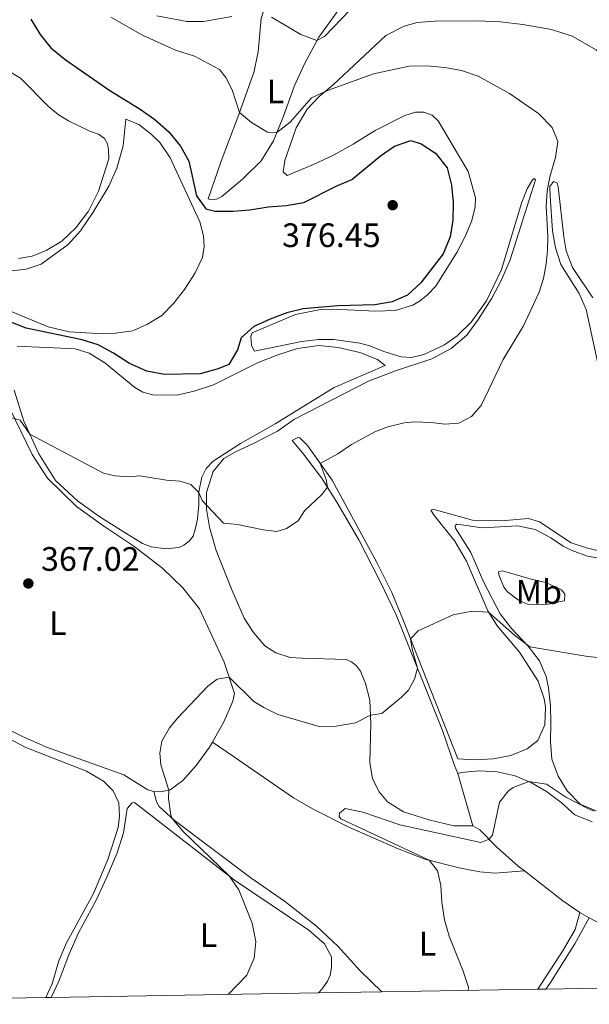
# Model space of a CAD drawing. Units: metres. Extents: x 619128 to 622621, y 4643846 to 4646217.
# Drawn here: x 620180 to 620349, y 4643861 to 4644152 of the extents above; entities that cross this region are included whole.
import ezdxf
from ezdxf.enums import TextEntityAlignment as Align

# ---------------------------------------------------------------- set-up
doc = ezdxf.new("R2010")
doc.units = ezdxf.units.M
doc.header["$MEASUREMENT"] = 0
for name, color, linetype, lineweight in [('Acequia sin especificar', 4, 'Continuous', 0), ('Cota de punto acotado terreno', 7, 'Continuous', 0), ('Curva de nivel directora', 30, 'Continuous', 30), ('Curva de nivel intermedia', 30, 'Continuous', 0), ('Etiqueta de uso rústico', 92, 'Continuous', 0), ('Línea de cambio de uso (parcela vista)', 92, 'Continuous', 0), ('Punto acotado terreno (símbolo)', 7, 'Continuous', 0), ('Zona delimitada', 6, 'Continuous', 0)]:
    doc.layers.add(name, color=color, linetype=linetype, lineweight=lineweight)
doc.styles.add('Style-Arial', font='arial.ttf')

# ---------------------------------------------------------------- blocks, each defined once
blk = doc.blocks.new('5PATER')
at = {"layer": 'Acequia sin especificar', "linetype": 'Continuous', "lineweight": 0}
h = blk.add_hatch(color=51, dxfattribs=at)
edge = h.paths.add_edge_path()
edge.add_ellipse((0, 0), major_axis=(-0.1095731443231308, -0.1110710700762829), ratio=0.9994222409660317, start_angle=0, end_angle=360)

msp = doc.modelspace()

# ---------------------------------------------------------------- linework, layer by layer
at = {"layer": 'Curva de nivel directora', "color": 30, "linetype": 'Continuous', "lineweight": 30, "elevation": 375, "flags": 128}
for points in [[(620183.3899999983, 4644152.5), (620186.1699999989, 4644147.970000002), (620189.3099999994, 4644144.070000002), (620193.5400000005, 4644140.630000001), (620206.7599999993, 4644131.460000004), (620215.7299999992, 4644125.980000002), (620220.1300000002, 4644122.890000001), (620224.2599999986, 4644119.24), (620227.73, 4644114.970000002), (620230.1100000005, 4644110.57), (620232.4199999992, 4644100.36), (620235.1399999994, 4644096.430000001), (620237.9800000003, 4644095.78), (620243.2300000008, 4644095.750000001), (620248.2099999986, 4644096.189999999), (620253.5899999987, 4644097.100000001), (620258.9199999997, 4644097.430000001), (620264.199999999, 4644098.359999999), (620273.7700000001, 4644103.17), (620278.3599999989, 4644105.15), (620286.8199999991, 4644112.170000001), (620290.9400000008, 4644115), (620295.8, 4644116.699999999), (620298.9200000004, 4644115.670000001), (620303.089999999, 4644112.930000001)], [(620303.089999999, 4644112.930000001), (620306.52, 4644108.570000002), (620307.879999999, 4644103.430000002), (620308.3799999997, 4644098.449999999), (620308.2700000001, 4644093.100000001), (620307.4400000009, 4644088.170000002), (620305.3399999999, 4644083.150000001), (620298.8099999987, 4644074.560000001), (620294.8700000002, 4644070.980000001), (620290.3099999982, 4644068.92), (620285.1899999996, 4644068.039999999), (620274.2699999985, 4644067.82), (620264.0099999991, 4644066.890000001), (620259.1499999998, 4644065.720000002), (620254.2300000001, 4644063.890000001), (620249.3499999985, 4644061.689999999), (620245.6499999993, 4644058.33), (620244.5099999993, 4644054.82), (620242.0300000005, 4644050.439999999), (620238.8599999989, 4644049.199999999), (620233.4699999997, 4644047.680000002), (620222.9699999989, 4644047.460000002), (620217.7699999999, 4644048.510000001), (620212.5899999987, 4644050.779999999), (620207.8899999983, 4644053.780000002), (620203.3599999996, 4644056.210000001), (620198.5799999987, 4644057.690000001), (620182.0899999996, 4644061.190000001), (620176.98, 4644063.190000001)]]:
    msp.add_lwpolyline(points, dxfattribs=at)
at = {"layer": 'Curva de nivel intermedia', "color": 30, "linetype": 'Continuous', "lineweight": 0, "flags": 128}
for points, elevation in [([(620207.1000000014, 4644153.15), (620216.4100000008, 4644147.819999999), (620226.190000002, 4644143.369999999), (620231.8400000003, 4644141.560000001), (620239.2000000008, 4644137.649999999), (620241.1299999999, 4644135.279999998), (620243.0000000006, 4644131.63), (620245.1500000008, 4644124.989999999), (620248.7100000015, 4644122.029999998), (620253.4400000012, 4644119.180000001), (620256.1800000014, 4644119.050000001), (620260.0999999997, 4644122.130000001), (620266.4000000008, 4644129.27), (620271.2000000018, 4644131.429999999), (620284.7600000005, 4644136.42), (620295.3399999996, 4644138.650000001), (620300.57, 4644138.749999999), (620305.8499999995, 4644138.230000001), (620310.7600000001, 4644137.33), (620315.7699999991, 4644135.66), (620324.9500000012, 4644130.57), (620333.5299999999, 4644124.63), (620337.6600000005, 4644120.529999998), (620339.3300000002, 4644116.399999999), (620338.5600000012, 4644111.690000001), (620336.9200000007, 4644105.970000001), (620336.1200000005, 4644101.649999999), (620335.8000000009, 4644097.210000001), (620336.2900000003, 4644088.259999999), (620336.2099999998, 4644084.180000001), (620335.8800000013, 4644080.189999999), (620335.0200000008, 4644075.84), (620333.7800000003, 4644071.84), (620329.0999999997, 4644061.890000001), (620323.0800000004, 4644051.869999997), (620316.650000002, 4644038.279999998), (620313.7599999999, 4644035.07), (620310.0600000005, 4644033.07), (620305.8600000006, 4644032.8), (620301.8700000008, 4644033.329999999), (620296.8700000007, 4644033.480000001), (620293.870000001, 4644033.210000001), (620289.0099999995, 4644031.999999999), (620285.4100000008, 4644030.58), (620278.3000000007, 4644026.769999999), (620274.2700000008, 4644024.02), (620269.0400000005, 4644021.199999999), (620270.7900000006, 4644016.42), (620271.1500000005, 4644014.149999999), (620269.4500000017, 4644011.960000001), (620264.3700000012, 4644007.159999999), (620262.5200000005, 4644004.23), (620259.0200000001, 4644001.970000001), (620256.1700000003, 4644001.050000001), (620252.2400000008, 4644001.55), (620244.5800000009, 4644003.159999998), (620240.4400000013, 4644003.57), (620234.1400000004, 4644010.239999999), (620233.11, 4644012.59), (620230.7300000016, 4644014.939999998), (620227.4600000017, 4644015.939999999), (620223.5800000014, 4644016.21), (620215.6900000012, 4644017.48), (620212.3499999996, 4644017.23), (620208.2999999993, 4644017.49), (620204.9400000023, 4644018.329999999), (620183.1400000004, 4644029.84), (620180.2600000014, 4644033.949999998), (620163.4800000018, 4644038.699999998)], 370.0000000000001), ([(620254.5800000011, 4644153.099999999), (620263.3099999995, 4644148.000000001), (620268.01, 4644146.239999999), (620270.3200000012, 4644147.42), (620277.8800000006, 4644155.289999999)], 365.0000000000001), ([(620353.1400000014, 4643963.58), (620348.1600000013, 4643964.09), (620331.0399999999, 4643966.970000001), (620326.4900000013, 4643970.440000001), (620318.8200000002, 4643977.17), (620313.8200000002, 4643977.55), (620308.3700000007, 4643976.399999999), (620297.9900000005, 4643971.720000001), (620295.7599999999, 4643969.329999999), (620296.2000000002, 4643966.260000001), (620297.7800000004, 4643960.67), (620296.9199999999, 4643957.359999999), (620295.1600000008, 4643954.13), (620293.0599999997, 4643952.029999999), (620287.2400000015, 4643947.25), (620283.9100000011, 4643946.73), (620279.4500000019, 4643944.460000001), (620273.7300000021, 4643943.52), (620268.7200000008, 4643943.390000001), (620256.51, 4643946.91), (620252.29, 4643949.029999999), (620249.42, 4643950.84), (620242.0599999996, 4643958.029999998), (620238.5500000003, 4643957.38), (620235.7699999998, 4643955.349999998), (620226.8200000002, 4643945.88), (620224.4400000018, 4643943.019999999), (620222.1500000008, 4643939.09), (620221.5700000019, 4643935.509999999), (620221.9200000007, 4643932.09), (620224.2000000004, 4643924.579999999), (620224.1700000014, 4643922.109999998), (620224.7999999997, 4643917.149999999), (620225.250000001, 4643916.21), (620228.4699999997, 4643912.350000001), (620242.0599999996, 4643899.23), (620244.9000000005, 4643895.11), (620248.9100000004, 4643885.239999999), (620250.0200000014, 4643879.88), (620249.4600000002, 4643874.910000001), (620247.2699999998, 4643869.84), (620241.8000000003, 4643864.159999999)], 365.0000000000001), ([(620350.03, 4643918.390000001), (620348.3600000005, 4643919.069999999), (620341.8200000002, 4643922.429999999), (620335.9200000016, 4643926.310000001), (620330.6700000011, 4643927.119999998), (620326.050000001, 4643925.390000001), (620324.7099999998, 4643924.42), (620322.0800000012, 4643921.060000001), (620319.9900000015, 4643911.279999999), (620318.9800000011, 4643910.039999999), (620316.5500000014, 4643909.149999999), (620292.53, 4643914.300000002), (620281.6300000013, 4643918.11), (620276.4099999998, 4643919.199999998), (620274.7000000001, 4643917.789999999), (620274.6500000008, 4643916.779999998), (620275.1000000001, 4643916.09), (620301.1900000013, 4643903.839999998), (620303.7200000016, 4643900.710000002), (620304.6500000014, 4643896.429999999), (620304.9500000009, 4643891.439999999), (620305.8000000003, 4643886.240000002), (620307.1200000013, 4643881.41), (620311.3099999999, 4643871.100000001), (620312.8400000011, 4643866.33), (620312.7899999997, 4643865.369999998)], 359.9999999999999)]:
    msp.add_lwpolyline(points, dxfattribs=dict(at, elevation=elevation))
at = {"layer": 'Línea de cambio de uso (parcela vista)', "color": 92, "linetype": 'Continuous', "lineweight": 0, "extrusion": (0.01741185718445659, -0.06197982190023709, 0.997925512704532), "elevation": -276668.1613424743, "flags": 128}
msp.add_lwpolyline([(1853180.44658676, 4294170.94718386), (1853180.44658676, 4294187.101489788)], dxfattribs=at)
at = {"layer": 'Línea de cambio de uso (parcela vista)', "color": 92, "linetype": 'Continuous', "lineweight": 0, "extrusion": (-0.1155779879393329, -0.2449892677177191, 0.9626120648563633), "elevation": -1209056.652719327, "flags": 128}
msp.add_lwpolyline([(-1420362.801908366, 4297822.659396295), (-1420368.750225784, 4297823.729966188), (-1420382.863631819, 4297826.978592067)], dxfattribs=at)
at = {"layer": 'Línea de cambio de uso (parcela vista)', "color": 92, "linetype": 'Continuous', "lineweight": 0, "extrusion": (0.0493822969660712, -0.02661740827770823, 0.9984252111815549), "elevation": -92616.88747043246, "flags": 128}
msp.add_lwpolyline([(4382214.928583537, 1654730.160242422), (4382214.928583536, 1654733.368855829)], dxfattribs=at)
at = {"layer": 'Línea de cambio de uso (parcela vista)', "color": 92, "linetype": 'Continuous', "lineweight": 0}
for points in [[(620236.8600000005, 4644099.15, 374.4100000000035), (620235.9000000004, 4644099.4, 374.4499999999971), (620239.7199999997, 4644110.539999999, 372.7400000000052), (620244.6600000003, 4644123.619999999, 370.320000000007), (620249.3600000005, 4644136.75, 367.2700000000041), (620250.6799999997, 4644142.91, 366.1100000000006), (620251.5800000001, 4644152.710000001, 365.1399999999995), (620252.1900000004, 4644154.600000001, 364.9600000000065), (620253.8300000001, 4644156.01, 364.7299999999959), (620257.4400000004, 4644156.869999999, 364.320000000007), (620269.2999999998, 4644158.039999999, 363.9499999999971), (620275.3300000001, 4644159.189999999, 364.0599999999977), (620276.6799999997, 4644158.689999999, 364.2899999999936), (620275.8499999996, 4644157.15, 364.320000000007), (620268.6299999999, 4644147.27, 364.8800000000047), (620264.4100000003, 4644139.359999999, 365.7799999999988), (620261.3499999996, 4644132.619999999, 368.0099999999948), (620258.1500000004, 4644123.84, 369.0200000000041), (620255.1699999999, 4644116.59, 370.5099999999948), (620251.5800000001, 4644110.640000001, 371.5800000000018), (620246.0499999998, 4644105.210000001, 372.8899999999995), (620239.9100000003, 4644100.09, 374.1499999999942), (620238.29, 4644099.359999999, 374.3000000000029), (620236.8600000005, 4644099.15, 374.4100000000035)], [(620220.6699999999, 4644153.51, 367.7899999999936), (620229.5800000001, 4644151.869999999, 367.5599999999977), (620234.5, 4644151.83, 367.0099999999948), (620242.9000000004, 4644153.369999999, 366.1100000000006)], [(620322.3700000001, 4644151.789999999, 368.5), (620328.9500000002, 4644151.02, 368.5899999999965), (620337.4400000004, 4644149.51, 368.5599999999977), (620343.5300000003, 4644147.480000001, 368.6499999999942), (620350.6500000004, 4644143.52, 368.7400000000052), (620352.5099999999, 4644141.75, 368.7700000000041), (620354.2800000003, 4644139.470000001, 368.8600000000006), (620355.4900000002, 4644137.039999999, 368.8600000000006), (620356.1399999997, 4644134.730000001, 368.8899999999995), (620356.2400000002, 4644129.369999999, 369.0299999999988), (620354.9400000004, 4644121.359999999, 369.0599999999977), (620354.6399999997, 4644118.470000001, 368.8000000000029), (620356.1299999999, 4644113.810000001, 368.2299999999959), (620359.2000000002, 4644110.08, 367.5800000000018), (620363.0499999998, 4644108.720000001, 366.3000000000029), (620363.5300000003, 4644115.33, 366.1199999999953), (620364.7699999996, 4644120.550000001, 365.9100000000035), (620366.5999999996, 4644125.65, 365.9100000000035), (620367.5700000003, 4644130.66, 365.7599999999948), (620367.4100000003, 4644142.529999999, 365.0800000000018), (620366.6500000004, 4644147.67, 364.8099999999977), (620364.7599999999, 4644152.720000001, 364.2700000000041)], [(620314.1200000001, 4643914.02, 360.7299999999959), (620308.5499999998, 4643914.029999999, 360.820000000007), (620301.1299999999, 4643915.779999999, 360.9100000000035), (620293.6399999997, 4643918.220000001, 360.9100000000035), (620288.9100000003, 4643921.130000001, 361.5099999999948), (620286.4500000002, 4643924.050000001, 361.75), (620284.5099999999, 4643927.930000001, 362.3999999999942), (620283.7000000002, 4643932.720000001, 363.1100000000006), (620284.0199999996, 4643944.180000001, 364.5399999999936), (620283.7199999997, 4643951.17, 365.7899999999936), (620282.3700000001, 4643956.130000001, 366.6300000000047), (620280.9400000004, 4643959.77, 367.3399999999965), (620279.7400000002, 4643961.310000001, 368.1699999999983), (620278.2999999998, 4643962.49, 368.5), (620276.6600000003, 4643963.189999999, 368.8000000000029), (620263.5300000003, 4643963.560000001, 369.3300000000018), (620260.1399999997, 4643963.77, 369.2100000000065), (620255.9000000004, 4643965.220000001, 369.0099999999948), (620252.6399999997, 4643967.25, 368.7100000000065), (620249.2400000002, 4643971.17, 368.5599999999977), (620246.5300000003, 4643975.41, 368.5299999999988), (620242.8300000001, 4643983.77, 368.3500000000058), (620238.2699999996, 4643995.430000001, 368.9499999999971), (620236.2199999997, 4644002.34, 369.2100000000065), (620235.3700000001, 4644007.630000001, 369.8399999999965), (620235.3600000005, 4644012.600000001, 370.3699999999953), (620237.3899999997, 4644018.779999999, 370.7899999999936), (620240.5099999999, 4644022.67, 371.1199999999953), (620244.1799999997, 4644024.699999999, 371.7100000000065), (620249.5199999996, 4644027.15, 371.679999999993), (620256.3600000005, 4644030.720000001, 371.179999999993), (620261.4199999999, 4644034.279999999, 370.9400000000023), (620283.2599999999, 4644045.560000001, 370.3099999999977), (620291.2400000002, 4644048.57, 370.25), (620302.0700000003, 4644052.08, 370.3699999999953), (620307.7000000002, 4644055.199999999, 370.3699999999953), (620312.3399999999, 4644059.130000001, 370.6999999999971), (620315.8399999999, 4644063.859999999, 370.6699999999983), (620319.8099999996, 4644070.060000001, 370.6699999999983), (620322.6500000004, 4644075.439999999, 370.5200000000041), (620325.1600000003, 4644081.350000001, 370.3699999999953), (620332.6399999997, 4644105.07, 369.9600000000065), (620332.2800000003, 4644105.430000001, 369.9900000000052), (620331.7699999996, 4644105.029999999, 370.3099999999977), (620330.1900000004, 4644102.4, 370.6100000000006), (620328.6699999999, 4644098.460000001, 370.6699999999983), (620322.6200000001, 4644078.5, 371.4199999999983), (620318.1799999997, 4644069.24, 371.679999999993), (620313.6799999997, 4644062.949999999, 371.8600000000006), (620309.54, 4644058.960000001, 371.8000000000029), (620305.7599999999, 4644056.25, 371.6499999999942), (620299.6799999997, 4644053.430000001, 371.6499999999942), (620295.9699999997, 4644052.539999999, 371.6499999999942), (620292.9900000002, 4644052.75, 371.7400000000052), (620287.8300000001, 4644054.289999999, 371.8899999999995), (620283.6799999997, 4644055.980000001, 372.3399999999965), (620280.75, 4644056.789999999, 372.6399999999995), (620273.04, 4644057.880000001, 372.929999999993), (620268.4800000006, 4644057.810000001, 373.3500000000058), (620263.4900000002, 4644057.210000001, 373.6499999999942), (620249.5300000003, 4644054.41, 373.8600000000006), (620248.6500000004, 4644056.039999999, 374.0299999999988), (620248.4800000006, 4644058.779999999, 374.2100000000065), (620248.8899999997, 4644059.82, 374.1499999999942), (620261.7000000002, 4644065.199999999, 373.9100000000035), (620269.0700000003, 4644066.689999999, 373.9400000000023), (620272.7000000002, 4644066.779999999, 373.9400000000023), (620285.4100000003, 4644066.17, 373.7400000000052), (620291.1500000004, 4644066.42, 373.7700000000041), (620296.3700000001, 4644067.99, 373.7100000000065), (620298.3600000005, 4644069.189999999, 373.8000000000029), (620300.6900000004, 4644070.970000001, 373.8600000000006), (620303.2000000002, 4644073.609999999, 373.7400000000052), (620309.4299999997, 4644083.600000001, 373.4700000000012), (620311.7699999996, 4644088.08, 373.1699999999983), (620313.7800000003, 4644092.710000001, 373.1699999999983), (620314.8499999996, 4644096.92, 372.9900000000052), (620314.9400000004, 4644099.74, 373.0500000000029), (620312.7699999996, 4644107.52, 373.2299999999959), (620303.8899999997, 4644122.480000001, 372.5500000000029), (620302.0899999999, 4644124.16, 372.5200000000041), (620299.6399999997, 4644125.060000001, 372.4900000000052), (620297.2000000002, 4644125.07, 372.4900000000052), (620294.0899999999, 4644124.060000001, 372.5200000000041), (620285.29, 4644119.640000001, 372.7200000000012), (620278.7699999996, 4644115.600000001, 372.8999999999942), (620272.9100000003, 4644112.369999999, 372.8699999999953), (620266.9800000006, 4644109.550000001, 372.8399999999965), (620259.2100000001, 4644106.359999999, 373.1100000000006), (620258.0700000003, 4644107.390000001, 372.75), (620258.5199999996, 4644110.730000001, 372.3999999999942), (620261.9500000002, 4644120.369999999, 370.7599999999948), (620265.1200000001, 4644125.960000001, 370.2299999999959), (620268.6900000004, 4644129.680000001, 370.0500000000029), (620272.8499999996, 4644133.17, 369.75), (620288.4400000004, 4644147.730000001, 368.9499999999971), (620293.8399999999, 4644150.480000001, 368.8000000000029), (620297.7000000002, 4644151.560000001, 368.7700000000041), (620302.8399999999, 4644151.99, 368.5599999999977), (620315.4299999997, 4644152.029999999, 368.4400000000023), (620322.3700000001, 4644151.789999999, 368.5)], [(620179.8099999996, 4644081.810000001, 376.3600000000006), (620183.8099999996, 4644082.470000001, 376.429999999993), (620187.9500000002, 4644084.119999999, 376.4700000000012), (620192.6200000001, 4644086.880000001, 376.6900000000023), (620196.7599999999, 4644090.850000001, 376.9499999999971), (620200.4600000001, 4644095.82, 377.2100000000065), (620203.4500000002, 4644101.730000001, 377.3999999999942), (620206.4699999997, 4644111.220000001, 377.2100000000065), (620206.4400000004, 4644113.9, 377.25), (620206.0700000003, 4644115.680000001, 377.25), (620205.1699999999, 4644117.27, 377.2899999999936), (620203.4699999997, 4644118.51, 377.3999999999942), (620200.8600000005, 4644119.430000001, 377.3600000000006), (620194.5599999996, 4644122.529999999, 377.5099999999948), (620191.54, 4644124.369999999, 377.7700000000041), (620188.6200000001, 4644126.77, 377.7700000000041), (620180.3200000003, 4644135.130000001, 377.6600000000035), (620176.1200000001, 4644137.710000001, 377.8099999999977)], [(620234.6699999999, 4644085.33, 375.9799999999959), (620234.4699999997, 4644088.51, 376.0200000000041), (620233.4199999999, 4644092.600000001, 375.9499999999971), (620224.6100000005, 4644111.550000001, 376.320000000007), (620221.6100000005, 4644116.130000001, 376.2799999999988), (620219.0199999996, 4644118.57, 376.3899999999995), (620215.3499999996, 4644121.41, 376.5399999999936), (620211.5599999996, 4644123.02, 376.5099999999948), (620210.7599999999, 4644115.07, 376.6199999999953), (620208.8899999997, 4644108.5, 376.6900000000023), (620206.4800000006, 4644103.17, 376.7299999999959), (620201.8300000001, 4644095.529999999, 376.8399999999965), (620198.0899999999, 4644089.99, 377.0599999999977), (620194.4299999997, 4644085.91, 377.1000000000058), (620186.4600000001, 4644080.15, 376.7700000000041), (620182, 4644078.619999999, 376.5800000000018), (620177.6900000004, 4644078.16, 376.5399999999936)], [(620349.6200000001, 4644070.16, 367.5800000000018), (620343.5999999996, 4644079.119999999, 368.1399999999995), (620341.7699999996, 4644084.02, 368.3500000000058), (620341.0499999998, 4644088.15, 368.3800000000047), (620339.4100000003, 4644102.949999999, 369.1199999999953), (620339.0700000003, 4644104.140000001, 369.3000000000029), (620337.9699999997, 4644104.550000001, 369.6000000000058), (620336.9699999997, 4644103.109999999, 369.6600000000035), (620337.0499999998, 4644100.230000001, 369.6000000000058), (620337.7000000002, 4644089.939999999, 369.4799999999959), (620338.5800000001, 4644084.91, 369.2400000000052), (620340.1699999999, 4644080.02, 369.1499999999942), (620345.5899999999, 4644071.460000001, 369.0399999999936), (620347.6900000004, 4644066.689999999, 368.7100000000065), (620352.1399999997, 4644046.310000001, 368.320000000007)], [(620177.3700000001, 4644066.210000001, 375.0500000000029), (620188.5300000003, 4644061.58, 373.8300000000018), (620194.7300000006, 4644060.119999999, 373.5599999999977), (620204.6699999999, 4644059.480000001, 374.6100000000006), (620208.5099999999, 4644059.66, 374.7599999999948), (620213.5599999996, 4644060.439999999, 375.0200000000041), (620217.9199999999, 4644062.350000001, 375.3899999999995), (620222.2100000001, 4644064.960000001, 375.570000000007), (620225.6500000004, 4644068.430000001, 375.9499999999971), (620228.8899999997, 4644072.59, 375.9799999999959), (620232.0199999996, 4644077.52, 376.1300000000047), (620234.1799999997, 4644082.100000001, 376.0599999999977), (620234.6699999999, 4644085.33, 375.9799999999959)], [(620178.4800000006, 4644042.869999999, 371.1100000000006), (620181.3799999999, 4644033.699999999, 370.25), (620185.8099999996, 4644024.01, 369.6199999999953), (620190.7300000006, 4644016.109999999, 369.320000000007), (620197.2400000002, 4644010.09, 369.1300000000047), (620203.5800000001, 4644005.59, 368.6900000000023), (620211.0700000003, 4644000.91, 368.5), (620216.4800000006, 4643997.550000001, 368.320000000007), (620219.0099999999, 4643996.57, 368.1999999999971), (620223.29, 4643995.890000001, 368.1300000000047), (620227.1500000004, 4643996.369999999, 368.0899999999965), (620228.6500000004, 4643997.060000001, 368.1300000000047), (620230.2999999998, 4643998.17, 368.2400000000052), (620231.3899999997, 4643999.66, 368.3899999999995), (620232.1399999997, 4644002, 368.5800000000018), (620232.7300000006, 4644004.75, 369.2799999999988), (620233.0800000001, 4644008.930000001, 369.429999999993), (620233.1100000005, 4644012.779999999, 370.0299999999988), (620233.9900000002, 4644017.119999999, 370.5099999999948), (620235.2699999996, 4644019.710000001, 370.8099999999977), (620237.3700000001, 4644021.9, 370.8800000000047), (620245.4699999997, 4644027.07, 371.4100000000035), (620255.6699999999, 4644032.880000001, 372.1499999999942), (620273.1500000004, 4644043.619999999, 372.1900000000023), (620288.1900000004, 4644050.109999999, 371.8899999999995), (620285.9199999999, 4644051.91, 371.929999999993), (620280.7800000003, 4644053.99, 372.0800000000018), (620274.3600000005, 4644055.480000001, 372.4499999999971), (620268.5700000003, 4644056.09, 372.75), (620262.2699999996, 4644055.199999999, 373.1600000000035), (620256.4800000006, 4644053.33, 373.5299999999988), (620250.4600000001, 4644050.9, 373.5599999999977), (620237.4100000003, 4644044.4, 373.3399999999965), (620231.7000000002, 4644042.57, 373.0099999999948), (620226.5999999996, 4644041.4, 372.8600000000006), (620219.4800000006, 4644041.449999999, 372.7799999999988), (620216.5700000003, 4644042.24, 372.7799999999988), (620214.1900000004, 4644043.619999999, 372.7799999999988), (620205.3200000003, 4644050.890000001, 373.0399999999936), (620200.6900000004, 4644053.76, 373.1199999999953), (620196.5499999998, 4644055.029999999, 373.1900000000023), (620179.3700000001, 4644055.850000001, 373.0099999999948)], [(620175.5800000001, 4644040.869999999, 370.3999999999942), (620183.8399999999, 4644023.779999999, 369.3600000000006), (620188.3300000001, 4644016.82, 369.2100000000065), (620196.9500000002, 4644008.470000001, 368.9100000000035), (620204.9800000006, 4644002.609999999, 368.4600000000065), (620213.8799999999, 4643996.680000001, 367.7899999999936), (620222.5, 4643990.15, 367.2700000000041), (620228.4100000003, 4643984.42, 366.7899999999936), (620233.29, 4643978.16, 366.5299999999988), (620240.5999999996, 4643962.390000001, 365.3000000000029), (620243.6799999997, 4643953.16, 364.6699999999983), (620243.2000000002, 4643950.890000001, 364.6300000000047), (620240.5099999999, 4643944.779999999, 364.4100000000035), (620237.1200000001, 4643938.76, 364.429999999993)], [(620308.8300000001, 4643998.16, 367.3099999999977), (620312.2699999996, 4643992.32, 366.679999999993), (620318.5599999996, 4643977.59, 365.0500000000029), (620321.3300000001, 4643973.210000001, 364.5399999999936), (620327.9400000004, 4643965.380000001, 363.679999999993), (620333.4299999997, 4643956.789999999, 362.6699999999983), (620335.2599999999, 4643951.630000001, 362.2799999999988), (620335.6399999997, 4643949.130000001, 362.2799999999988), (620335.4400000004, 4643943.890000001, 362.25), (620333.4000000004, 4643939.26, 362.3399999999965), (620330.2400000002, 4643936.77, 362.2200000000012), (620325.4000000004, 4643934.850000001, 362.0399999999936), (620320.2000000002, 4643933.800000001, 361.8899999999995), (620314.8499999996, 4643933.51, 361.9499999999971), (620309.7300000006, 4643933.800000001, 362.1000000000058), (620296.7100000001, 4643966.9, 364.6900000000023), (620293.4900000002, 4643975.09, 365.7299999999959), (620290.1799999997, 4643983.060000001, 366.5099999999948), (620285.7300000006, 4643991.92, 367.3699999999953), (620272.5499999998, 4644016.27, 369.4799999999959), (620265.2999999998, 4644026.449999999, 370.5500000000029), (620263.0099999999, 4644028.779999999, 370.8800000000047), (620262.4199999999, 4644028.9, 370.9700000000012), (620261.5899999999, 4644028.470000001, 371.1199999999953), (620260.7000000002, 4644027.930000001, 371.1199999999953), (620263.7400000002, 4644024.289999999, 370.5800000000018), (620269.3600000005, 4644016.960000001, 370.2599999999948), (620273.9500000002, 4644009.77, 369.6000000000058), (620280.4100000003, 4643998.57, 368.6199999999953), (620286.8499999996, 4643986.039999999, 367.5200000000041), (620291.5199999996, 4643976.380000001, 366.8000000000029), (620305.1600000003, 4643942.180000001, 362.8800000000047), (620308.7000000002, 4643931.83, 362.1000000000058), (620309.7599999999, 4643929.539999999, 361.7700000000041)], [(620354.3600000005, 4643994.609999999, 367.7299999999959), (620348.0700000003, 4643996.109999999, 367.9600000000065), (620343.2100000001, 4643997.730000001, 368.3500000000058), (620333.8700000001, 4644003.960000001, 369.0399999999936), (620330.6500000004, 4644004.92, 369.0899999999965), (620322.5899999999, 4644004.220000001, 368.7700000000041), (620314.0199999996, 4644004.42, 368.3800000000047), (620302.3200000003, 4644007.66, 368.1699999999983), (620301.7599999999, 4644007.32, 367.9900000000052), (620302.79, 4644005.67, 367.8399999999965), (620308.8300000001, 4643998.16, 367.3099999999977)], [(620350.5899999999, 4643918.460000001, 360.0800000000018), (620345.9000000004, 4643920.470000001, 360.2799999999988), (620342.0300000003, 4643924.369999999, 360.820000000007), (620339.3499999996, 4643928.720000001, 361.0899999999965), (620337.5499999998, 4643933.789999999, 361.8000000000029), (620337.1500000004, 4643938.970000001, 362.2200000000012), (620337.1900000004, 4643944.41, 362.429999999993), (620337.0899999999, 4643949.470000001, 363.2599999999948), (620336.5099999999, 4643954.850000001, 363.2899999999936), (620335.8600000005, 4643958.210000001, 363.9400000000023), (620333.8499999996, 4643962.84, 364.179999999993), (620330.5099999999, 4643967.15, 364.9900000000052), (620325.5599999996, 4643972.350000001, 365.5200000000041), (620322.2199999997, 4643976.720000001, 365.820000000007), (620317.4100000003, 4643985.939999999, 366.4400000000023), (620313.5300000003, 4643994.890000001, 367.6300000000047), (620309.04, 4644002.060000001, 368.0500000000029), (620308.9699999997, 4644002.800000001, 368.1399999999995), (620309.4100000003, 4644003.189999999, 368.1999999999971), (620316.9199999999, 4644002.119999999, 368.1999999999971), (620327.5099999999, 4644002.689999999, 368.5299999999988), (620332.6100000005, 4644001.66, 368.6199999999953), (620337.1799999997, 4643999.17, 368.5299999999988), (620340.8600000005, 4643996.730000001, 368.3500000000058), (620343.2199999997, 4643995.5, 367.9600000000065), (620348.0300000003, 4643993.810000001, 367.1600000000035), (620358.5800000001, 4643991.880000001, 366.0599999999977)], [(620334.9699999997, 4643979.33, 367.0399999999936), (620330.3499999996, 4643979.529999999, 367.0099999999948), (620327.6600000003, 4643980.730000001, 366.8899999999995), (620324.4000000004, 4643983.230000001, 366.7400000000052), (620323.3499999996, 4643984.560000001, 366.7400000000052), (620322.0099999999, 4643987.76, 366.9499999999971), (620321.7599999999, 4643988.859999999, 367.0099999999948), (620321.8200000003, 4643989.189999999, 367.0399999999936), (620322.9500000002, 4643989.470000001, 367.929999999993), (620331.4199999999, 4643987.01, 368.1100000000006), (620335.7699999996, 4643985.970000001, 367.929999999993), (620340.3399999999, 4643983.84, 367.6300000000047), (620341.3700000001, 4643982.539999999, 367.4600000000065), (620341.29, 4643980.600000001, 367.3699999999953), (620339.5999999996, 4643980.26, 367.3699999999953), (620337.9400000004, 4643979.77, 367.070000000007), (620334.9699999997, 4643979.33, 367.0399999999936)], [(620219.7999999998, 4643924.180000001, 365.4100000000035), (620218.0099999999, 4643924.710000001, 365.4499999999971), (620210.9600000001, 4643929.130000001, 365.6000000000058), (620188.0999999996, 4643937.300000001, 367.0899999999965), (620180.75, 4643940.52, 367.5299999999988), (620172.3700000001, 4643944.710000001, 368.0200000000041), (620163.2000000002, 4643950.75, 368.5800000000018), (620154.6200000001, 4643957.050000001, 369.0200000000041), (620149.3899999997, 4643960.439999999, 369.25), (620147.0599999996, 4643961.439999999, 369.429999999993)], [(620147.0599999996, 4643961.439999999, 369.429999999993), (620149.7800000003, 4643958.550000001, 369.6100000000006), (620163.8600000005, 4643947.529999999, 369.1999999999971), (620173.0800000001, 4643941.84, 368.7599999999948), (620181.9800000006, 4643937.230000001, 368.1199999999953), (620199.9299999997, 4643930.17, 367.4900000000052), (620204.9400000004, 4643927.27, 367.4900000000052), (620207.7800000003, 4643924.390000001, 367.570000000007), (620209.4699999997, 4643920.789999999, 367.8300000000018), (620209.5999999996, 4643916.859999999, 368.2700000000041), (620209.29, 4643913.58, 368.5), (620206.2300000006, 4643904.119999999, 368.8699999999953), (620201.9600000001, 4643894.01, 369.6499999999942), (620193.9600000001, 4643879.470000001, 369.2400000000052), (620191.7000000002, 4643874.08, 369.2799999999988), (620189.7699999996, 4643867.359999999, 369.0200000000041), (620187.9100000003, 4643863.24, 368.5599999999977)], [(620237.1200000001, 4643938.76, 364.429999999993), (620236.2699999996, 4643937.26, 364.4400000000023), (620232.3200000003, 4643931.84, 364.5500000000029), (620228.3399999999, 4643927.480000001, 364.7799999999988), (620224.6500000004, 4643924.680000001, 364.929999999993), (620221.9199999999, 4643924.050000001, 365.3699999999953), (620219.7999999998, 4643924.180000001, 365.4100000000035)], [(620237.1200000001, 4643938.76, 364.429999999993), (620243.3499999996, 4643934.550000001, 363.5800000000018), (620261.1600000003, 4643922.279999999, 362.8699999999953), (620266.9000000004, 4643918.980000001, 362.2700000000041), (620277.4500000002, 4643913.600000001, 361.3500000000058), (620291.8399999999, 4643907.289999999, 360.5500000000029), (620299.9600000001, 4643904.140000001, 360.0399999999936), (620310.1600000003, 4643901.640000001, 359.6900000000023), (620316.1799999997, 4643900.470000001, 359.3000000000029), (620320.6500000004, 4643900.060000001, 359.0599999999977), (620329.3899999997, 4643900.680000001, 359.0200000000041)], [(620309.7599999999, 4643929.539999999, 361.7700000000041), (620310.7400000002, 4643929.850000001, 361.570000000007), (620316, 4643930.279999999, 360.9400000000023), (620321.3300000001, 4643930.029999999, 360.4400000000023), (620326.6399999997, 4643928.789999999, 360.1999999999971), (620331.4800000006, 4643926.779999999, 359.9600000000065), (620335.9400000004, 4643924.140000001, 359.8099999999977), (620340.3099999996, 4643920.930000001, 359.4799999999959), (620344.3300000001, 4643917.310000001, 359.0399999999936), (620349.4000000004, 4643915.210000001, 358.5899999999965)], [(620219.7999999998, 4643924.180000001, 365.4100000000035), (620220.5599999996, 4643921.08, 365.0599999999977), (620221.4199999999, 4643919.76, 365.0599999999977), (620225.8399999999, 4643915.66, 364.9900000000052), (620248.4900000002, 4643898.640000001, 364.0200000000041), (620258.4299999997, 4643891.720000001, 363.2400000000052), (620267.9299999997, 4643884.32, 362.9799999999959), (620274.29, 4643878.359999999, 362.5299999999988), (620280.8700000001, 4643871.119999999, 361.5500000000029), (620287.2400000002, 4643864.930000001, 361.3099999999977)], [(620189.4000000004, 4643863.27, 368.1600000000035), (620191.6600000003, 4643868.15, 368.5099999999948), (620194.6699999999, 4643875.91, 368.7299999999959), (620197.5599999996, 4643882.350000001, 368.6900000000023), (620202.6399999997, 4643891.850000001, 368.7299999999959), (620205.8700000001, 4643898.9, 368.6600000000035), (620208.9199999999, 4643906, 368.1000000000058), (620210.8700000001, 4643911.949999999, 367.6499999999942), (620211.8899999997, 4643919.119999999, 366.8300000000018), (620213.4000000004, 4643920.850000001, 366.7599999999948), (620214.1200000001, 4643920.9, 366.7599999999948), (620243.7000000002, 4643897.970000001, 364.8999999999942), (620265.6799999997, 4643883.189999999, 364.0800000000018), (620270.3300000001, 4643879.100000001, 363.3699999999953), (620272.3300000001, 4643875.300000001, 363.3300000000018), (620272.4000000004, 4643872.119999999, 363.3699999999953), (620272, 4643869.84, 363.3000000000029), (620271.1799999997, 4643868.07, 363.3000000000029), (620269.5700000003, 4643865.800000001, 363.3300000000018), (620268.4600000001, 4643864.609999999, 363.2899999999936)], [(620329.3899999997, 4643900.680000001, 359.0200000000041), (620327.5800000001, 4643902.08, 359.1600000000035), (620321.1299999999, 4643907.859999999, 359.570000000007), (620316.1799999997, 4643912.869999999, 360.5500000000029), (620314.1200000001, 4643914.02, 360.7299999999959)], [(620345.7599999999, 4643888.359999999, 357.8500000000058), (620344.4000000004, 4643883.380000001, 358.1399999999995), (620340.8799999999, 4643877.25, 358.2599999999948), (620333.4100000003, 4643865.720000001, 358.679999999993)], [(620335.7699999996, 4643865.76, 357.4100000000035), (620337.1399999997, 4643867.720000001, 357.3800000000047), (620344.3399999999, 4643879.180000001, 357.4400000000023), (620348.5800000001, 4643886.84, 357.6699999999983)], [(620364.0099999999, 4643881.25, 357.4900000000052), (620361.5899999999, 4643881.77, 357.429999999993), (620355.7100000001, 4643883.57, 357.5500000000029), (620350.5999999996, 4643885.76, 357.5500000000029), (620348.5800000001, 4643886.84, 357.6699999999983)]]:
    msp.add_polyline3d(points, dxfattribs=at)
at = {"layer": 'Zona delimitada', "color": 6, "linetype": 'Continuous', "lineweight": 0}
msp.add_polyline3d([(620608.79, 4643870.4, 348.3699999999953), (620523.1299999999, 4643868.949999999, 351.1900000000023), (620520.3799999999, 4643868.9, 352), (620431.4400000004, 4643867.390000001, 354.679999999993), (620418.4299999997, 4643867.17, 355), (620417.3700000001, 4643867.15, 355.3999999999942), (620378.8399999999, 4643866.49, 356.2400000000052), (620375.3300000001, 4643866.430000001, 356.6100000000006), (620358.4199999999, 4643866.140000001, 357.0200000000041), (620356.4100000003, 4643866.109999999, 357.3099999999977), (620335.7699999996, 4643865.76, 357.4100000000035), (620333.4100000003, 4643865.720000001, 358.679999999993), (620287.2400000002, 4643864.930000001, 361.3099999999977), (620268.4600000001, 4643864.609999999, 363.2899999999936), (620189.4000000004, 4643863.27, 368.1600000000035), (620187.9100000003, 4643863.24, 368.5599999999977), (620071.5199999996, 4643861.26, 369.179999999993)], dxfattribs=at)

# ---------------------------------------------------------------- block references
at = {"layer": 'Punto acotado terreno (símbolo)', "color": 7, "linetype": 'Continuous', "lineweight": 0, "xscale": 10, "yscale": 10, "zscale": 10}
for p in [(620290.4400000002, 4644097.539999999, 376.4499999999971), (620182.6900000009, 4643985.690000003, 367.0200000000045)]:
    msp.add_blockref('5PATER', p, dxfattribs=at)

# ---------------------------------------------------------------- texts
at = {"layer": 'Cota de punto acotado terreno', "color": 7, "linetype": 'Continuous', "lineweight": 0, "style": 'Style-Arial'}
for s, p in [('376.45', (620257.730000001, 4644085.16, 376.4499999999971)), ('367.02', (620186.440000002, 4643989.440000001, 367.0200000000041))]:
    msp.add_text(s, height=7.000000000000002, dxfattribs=at).set_placement(p)
at = {"layer": 'Etiqueta de uso rústico', "color": 92, "linetype": 'Continuous', "lineweight": 0, "style": 'Style-Arial'}
for s, p in [('L', (620255.8014203785, 4644131.180009999, 368.0500000000029)), ('Mb', (620333.6802462435, 4643983.180009999, 367.5399999999936)), ('L', (620191.4314203775, 4643973.960009999, 366.6699999999983)), ('L', (620235.9814203792, 4643881.750009999, 365.9900000000052)), ('L', (620300.7314203802, 4643879.190009999, 360.4199999999983))]:
    msp.add_text(s, height=7.000000000000002, dxfattribs=at).set_placement(p, align=Align.MIDDLE_CENTER)

doc.saveas('drawing.dxf')
